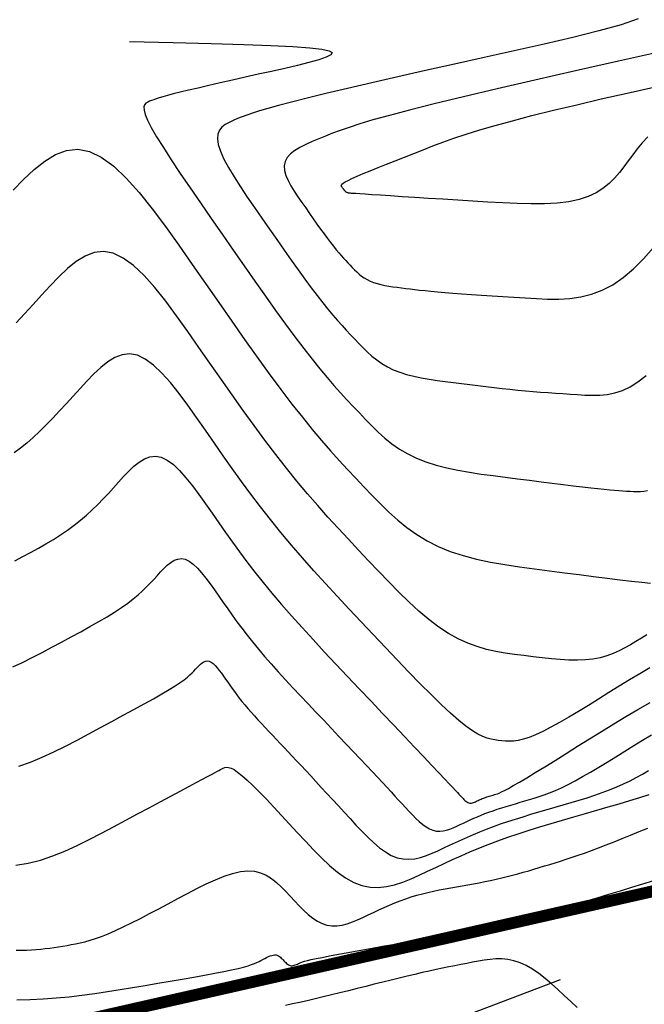
# Model space of a CAD drawing. Units: metres. Extents: x 184529 to 185859, y 8942814 to 8943395.
# Drawn here: x 185177 to 185179, y 8943203 to 8943205 of the extents above; entities that cross this region are included whole.
import ezdxf

# ---------------------------------------------------------------- set-up
doc = ezdxf.new("R2010")
doc.units = ezdxf.units.M
doc.linetypes.add('DASHED', pattern=[0.75, 0.5, -0.25])
for name, color, linetype in [('CNIVEL_M', 18, 'Continuous'), ('CNIVEL_S', 42, 'Continuous'), ('EJE_LINEA', 154, 'Continuous'), ('RAS', 7, 'Continuous'), ('TROCHA', 8, 'Continuous')]:
    doc.layers.add(name, color=color, linetype=linetype)

msp = doc.modelspace()

# ---------------------------------------------------------------- linework, layer by layer
at = {"layer": 'CNIVEL_M'}
for points in [[(185177.2233, 8943204.7928), (185177.2451, 8943204.8156), (185177.2672, 8943204.8365), (185177.2895, 8943204.8542), (185177.3122, 8943204.868), (185177.3354, 8943204.8767), (185177.3593, 8943204.8793), (185177.3838, 8943204.8749), (185177.4091, 8943204.8628), (185177.4352, 8943204.8435), (185177.4618, 8943204.8183), (185177.489, 8943204.7879), (185177.5166, 8943204.7536), (185177.5444, 8943204.7162), (185177.5725, 8943204.6767), (185177.6007, 8943204.6363), (185177.6288, 8943204.5958), (185177.6568, 8943204.5556), (185177.6845, 8943204.5161), (185177.7116, 8943204.4777), (185177.738, 8943204.4407), (185177.7636, 8943204.4054), (185177.7882, 8943204.3722), (185177.8115, 8943204.3415), (185177.8335, 8943204.3135), (185177.8543, 8943204.288), (185177.8741, 8943204.2645), (185177.893, 8943204.2429), (185177.9112, 8943204.2226), (185177.9289, 8943204.2034), (185177.9463, 8943204.1848), (185177.9635, 8943204.1667), (185177.9807, 8943204.1486), (185177.9981, 8943204.1307), (185178.016, 8943204.1133), (185178.0346, 8943204.0966), (185178.054, 8943204.0807), (185178.0747, 8943204.0659), (185178.0967, 8943204.0525), (185178.1202, 8943204.0405), (185178.1456, 8943204.0303), (185178.1725, 8943204.0216), (185178.2008, 8943204.0142), (185178.2303, 8943204.0079), (185178.2606, 8943204.0025), (185178.2916, 8943203.9978), (185178.3231, 8943203.9935), (185178.3549, 8943203.9894), (185178.3865, 8943203.9853), (185178.4178, 8943203.9814), (185178.448, 8943203.9776), (185178.4768, 8943203.974), (185178.5037, 8943203.9707), (185178.5282, 8943203.9677), (185178.5498, 8943203.9652), (185178.568, 8943203.9632)], [(185177.2351, 8943203.5772), (185177.2595, 8943203.5857), (185177.2839, 8943203.5958), (185177.3085, 8943203.6071), (185177.3332, 8943203.6194), (185177.3579, 8943203.6323), (185177.3826, 8943203.6454), (185177.4073, 8943203.6586), (185177.4316, 8943203.6717), (185177.4553, 8943203.6845), (185177.478, 8943203.6968), (185177.4994, 8943203.7085), (185177.519, 8943203.7195), (185177.5367, 8943203.7296), (185177.5521, 8943203.7387), (185177.5649, 8943203.7467), (185177.5754, 8943203.7536), (185177.5839, 8943203.7596), (185177.5907, 8943203.7649), (185177.5962, 8943203.7697), (185177.6007, 8943203.7739), (185177.6045, 8943203.7779), (185177.608, 8943203.7818), (185177.6115, 8943203.7856), (185177.6149, 8943203.7892), (185177.6184, 8943203.7925), (185177.622, 8943203.7953), (185177.6256, 8943203.7975), (185177.6293, 8943203.7989), (185177.6331, 8943203.7993), (185177.637, 8943203.7986), (185177.641, 8943203.7967), (185177.6451, 8943203.7936), (185177.6493, 8943203.7896), (185177.6537, 8943203.7848), (185177.658, 8943203.7793), (185177.6625, 8943203.7734), (185177.6669, 8943203.7671), (185177.6714, 8943203.7607), (185177.6759, 8943203.7543), (185177.6804, 8943203.7478), (185177.6851, 8943203.7412), (185177.6899, 8943203.7346), (185177.6949, 8943203.7279), (185177.7002, 8943203.7209), (185177.7058, 8943203.7139), (185177.7118, 8943203.7066), (185177.7183, 8943203.699), (185177.7251, 8943203.6913), (185177.7322, 8943203.6833), (185177.7396, 8943203.6752), (185177.7472, 8943203.667), (185177.755, 8943203.6587), (185177.7629, 8943203.6503), (185177.7709, 8943203.6419), (185177.7788, 8943203.6335), (185177.7869, 8943203.625), (185177.7951, 8943203.6164), (185177.8035, 8943203.6075), (185177.8121, 8943203.5983), (185177.8212, 8943203.5886), (185177.8306, 8943203.5785), (185177.8405, 8943203.5679), (185177.851, 8943203.5566), (185177.862, 8943203.5448), (185177.8734, 8943203.5324), (185177.8851, 8943203.5197), (185177.8971, 8943203.5067), (185177.9094, 8943203.4934), (185177.9217, 8943203.4799), (185177.9342, 8943203.4664), (185177.9466, 8943203.4529), (185177.9591, 8943203.4397), (185177.9715, 8943203.4271), (185177.984, 8943203.4155), (185177.9964, 8943203.405), (185178.0088, 8943203.396), (185178.0212, 8943203.3889), (185178.0336, 8943203.3839), (185178.0459, 8943203.3812), (185178.0582, 8943203.3806), (185178.0706, 8943203.3818), (185178.0829, 8943203.3845), (185178.0952, 8943203.3884), (185178.1074, 8943203.3933), (185178.1197, 8943203.3987), (185178.132, 8943203.4045), (185178.1443, 8943203.4103), (185178.1566, 8943203.4161), (185178.1692, 8943203.4218), (185178.1819, 8943203.4276), (185178.1949, 8943203.4332), (185178.2083, 8943203.4388), (185178.2222, 8943203.4443), (185178.2366, 8943203.4498), (185178.2516, 8943203.4551), (185178.2671, 8943203.4603), (185178.283, 8943203.4654), (185178.2993, 8943203.4705), (185178.3159, 8943203.4755), (185178.3328, 8943203.4805), (185178.3498, 8943203.4854), (185178.3668, 8943203.4904), (185178.3839, 8943203.4953), (185178.4009, 8943203.5003), (185178.4177, 8943203.5054), (185178.4343, 8943203.5105), (185178.4506, 8943203.5159), (185178.4665, 8943203.5214), (185178.482, 8943203.5273), (185178.4969, 8943203.5333), (185178.5112, 8943203.5397), (185178.525, 8943203.5464), (185178.5383, 8943203.5534), (185178.5512, 8943203.5605), (185178.5638, 8943203.5678)]]:
    msp.add_lwpolyline(points, dxfattribs=at)
at = {"layer": 'CNIVEL_S'}
for points in [[(185178.5419, 8943205.1546), (185178.5061, 8943205.1422), (185178.4593, 8943205.1291), (185178.4042, 8943205.1154), (185178.3437, 8943205.1014), (185178.2805, 8943205.0872), (185178.217, 8943205.0729), (185178.1543, 8943205.0589), (185178.0933, 8943205.0452), (185178.0348, 8943205.0319), (185177.9798, 8943205.0194), (185177.929, 8943205.0076), (185177.8833, 8943204.9969), (185177.8435, 8943204.9873), (185177.8103, 8943204.979), (185177.783, 8943204.9718), (185177.7608, 8943204.9656), (185177.7429, 8943204.9603), (185177.7284, 8943204.9556), (185177.7164, 8943204.9514), (185177.7061, 8943204.9475), (185177.6967, 8943204.9439), (185177.6875, 8943204.9401), (185177.6787, 8943204.9361), (185177.6706, 8943204.9315), (185177.6637, 8943204.926), (185177.6584, 8943204.9193), (185177.6551, 8943204.9112), (185177.654, 8943204.9012), (185177.6558, 8943204.8892), (185177.6605, 8943204.875), (185177.6679, 8943204.8586), (185177.6777, 8943204.8405), (185177.6894, 8943204.8209), (185177.7028, 8943204.8001), (185177.7172, 8943204.7784), (185177.7325, 8943204.7561), (185177.7481, 8943204.7335), (185177.7638, 8943204.7109), (185177.7794, 8943204.6885), (185177.7948, 8943204.6666), (185177.8098, 8943204.6452), (185177.8244, 8943204.6247), (185177.8385, 8943204.6053), (185177.8519, 8943204.5871), (185177.8646, 8943204.5704), (185177.8764, 8943204.5552), (185177.8874, 8943204.5416), (185177.8978, 8943204.5291), (185177.9077, 8943204.5178), (185177.9171, 8943204.5072), (185177.9262, 8943204.4973), (185177.9351, 8943204.4878), (185177.9439, 8943204.4785), (185177.9527, 8943204.4693), (185177.9616, 8943204.4602), (185177.9708, 8943204.4513), (185177.9804, 8943204.4427), (185177.9905, 8943204.4346), (185178.0013, 8943204.427), (185178.0128, 8943204.4201), (185178.0253, 8943204.414), (185178.0389, 8943204.4087), (185178.0533, 8943204.4041), (185178.0686, 8943204.4003), (185178.0845, 8943204.3969), (185178.101, 8943204.3941), (185178.1178, 8943204.3915), (185178.1349, 8943204.3892), (185178.1522, 8943204.387), (185178.1695, 8943204.3848), (185178.1867, 8943204.3826), (185178.2039, 8943204.3804), (185178.221, 8943204.3783), (185178.238, 8943204.3763), (185178.2549, 8943204.3744), (185178.2715, 8943204.3726), (185178.288, 8943204.3709), (185178.3043, 8943204.3694), (185178.3204, 8943204.368), (185178.3363, 8943204.3668), (185178.3521, 8943204.3656), (185178.3677, 8943204.3645), (185178.3833, 8943204.3634), (185178.3988, 8943204.3624), (185178.4143, 8943204.3614), (185178.4298, 8943204.3605), (185178.4454, 8943204.36), (185178.461, 8943204.3603), (185178.4768, 8943204.3618), (185178.4927, 8943204.3649), (185178.5088, 8943204.3701), (185178.5251, 8943204.3777), (185178.5418, 8943204.3881), (185178.5588, 8943204.4017)], [(185177.4684, 8943205.1068), (185177.5607, 8943205.1046), (185177.641, 8943205.1025), (185177.7097, 8943205.1004), (185177.7671, 8943205.0984), (185177.8135, 8943205.0961), (185177.8493, 8943205.0936), (185177.8747, 8943205.0907), (185177.8902, 8943205.0872), (185177.8961, 8943205.0832), (185177.8936, 8943205.0786), (185177.8838, 8943205.0735), (185177.868, 8943205.068), (185177.8473, 8943205.0622), (185177.823, 8943205.0562), (185177.7963, 8943205.05), (185177.7684, 8943205.0437), (185177.7404, 8943205.0375), (185177.7127, 8943205.0313), (185177.6858, 8943205.0252), (185177.6601, 8943205.0194), (185177.6358, 8943205.0138), (185177.6134, 8943205.0086), (185177.5932, 8943205.0039), (185177.5757, 8943204.9997), (185177.561, 8943204.996), (185177.549, 8943204.9928), (185177.5392, 8943204.9901), (185177.5313, 8943204.9878), (185177.5249, 8943204.9857), (185177.5196, 8943204.9838), (185177.515, 8943204.9821), (185177.5109, 8943204.9805), (185177.5069, 8943204.9788), (185177.5033, 8943204.9766), (185177.5005, 8943204.9734), (185177.4991, 8943204.9687), (185177.4993, 8943204.962), (185177.5017, 8943204.9529), (185177.5066, 8943204.9407), (185177.5146, 8943204.9251), (185177.5258, 8943204.9056), (185177.54, 8943204.8827), (185177.5567, 8943204.8568), (185177.5756, 8943204.8284), (185177.5963, 8943204.798), (185177.6182, 8943204.7661), (185177.6409, 8943204.7332), (185177.6641, 8943204.6998), (185177.6873, 8943204.6664), (185177.7103, 8943204.6333), (185177.7331, 8943204.6008), (185177.7553, 8943204.5692), (185177.7769, 8943204.5389), (185177.7977, 8943204.5101), (185177.8176, 8943204.4832), (185177.8363, 8943204.4584), (185177.8538, 8943204.436), (185177.8702, 8943204.4158), (185177.8856, 8943204.3974), (185177.9001, 8943204.3806), (185177.9141, 8943204.365), (185177.9276, 8943204.3504), (185177.9407, 8943204.3363), (185177.9537, 8943204.3226), (185177.9667, 8943204.309), (185177.9799, 8943204.2955), (185177.9935, 8943204.2823), (185178.0076, 8943204.2696), (185178.0226, 8943204.2576), (185178.0385, 8943204.2464), (185178.0557, 8943204.2362), (185178.0742, 8943204.2271), (185178.0942, 8943204.2192), (185178.1156, 8943204.2125), (185178.1382, 8943204.2068), (185178.1617, 8943204.2019), (185178.1861, 8943204.1976), (185178.211, 8943204.1938), (185178.2363, 8943204.1904), (185178.2618, 8943204.1871), (185178.2873, 8943204.1839), (185178.3126, 8943204.1806), (185178.3372, 8943204.1775), (185178.361, 8943204.1745), (185178.3837, 8943204.1717), (185178.4049, 8943204.1691), (185178.4245, 8943204.1668), (185178.442, 8943204.1648), (185178.4574, 8943204.1631), (185178.4707, 8943204.1617), (185178.4824, 8943204.1605), (185178.4926, 8943204.1596), (185178.5017, 8943204.1589), (185178.5099, 8943204.1583), (185178.5176, 8943204.1578), (185178.525, 8943204.1573), (185178.5323, 8943204.1569), (185178.5396, 8943204.1566), (185178.547, 8943204.1567), (185178.5545, 8943204.1575), (185178.562, 8943204.1589)], [(185178.5958, 8943205.0865), (185178.5007, 8943205.0651), (185178.4096, 8943205.0445), (185178.3238, 8943205.0249), (185178.2446, 8943205.0066), (185178.1734, 8943204.9899), (185178.1114, 8943204.9749), (185178.0596, 8943204.9619), (185178.0171, 8943204.9508), (185177.9825, 8943204.9412), (185177.9546, 8943204.9328), (185177.9319, 8943204.9255), (185177.9133, 8943204.919), (185177.8972, 8943204.913), (185177.8825, 8943204.9072), (185177.8681, 8943204.9015), (185177.8541, 8943204.8956), (185177.8407, 8943204.8896), (185177.8284, 8943204.8833), (185177.8175, 8943204.8766), (185177.8084, 8943204.8695), (185177.8015, 8943204.8618), (185177.797, 8943204.8534), (185177.7952, 8943204.8443), (185177.7959, 8943204.8345), (185177.7987, 8943204.8241), (185177.8032, 8943204.8133), (185177.8092, 8943204.8021), (185177.8163, 8943204.7907), (185177.8241, 8943204.779), (185177.8322, 8943204.7672), (185177.8404, 8943204.7555), (185177.8485, 8943204.7438), (185177.8565, 8943204.7324), (185177.8643, 8943204.7213), (185177.8719, 8943204.7106), (185177.8792, 8943204.7005), (185177.8862, 8943204.691), (185177.8928, 8943204.6823), (185177.899, 8943204.6744), (185177.9047, 8943204.6673), (185177.9101, 8943204.6608), (185177.9153, 8943204.6549), (185177.9202, 8943204.6494), (185177.9249, 8943204.6443), (185177.9295, 8943204.6393), (185177.9341, 8943204.6345), (185177.9387, 8943204.6297), (185177.9433, 8943204.6249), (185177.9481, 8943204.6203), (185177.9531, 8943204.6158), (185177.9584, 8943204.6116), (185177.964, 8943204.6077), (185177.97, 8943204.6041), (185177.9765, 8943204.6009), (185177.9836, 8943204.5981), (185177.9911, 8943204.5957), (185177.999, 8943204.5937), (185178.0073, 8943204.592), (185178.0159, 8943204.5905), (185178.0247, 8943204.5892), (185178.0336, 8943204.588), (185178.0426, 8943204.5868), (185178.0516, 8943204.5857), (185178.0609, 8943204.5845), (185178.0706, 8943204.5833), (185178.081, 8943204.5822), (185178.0923, 8943204.5809), (185178.1048, 8943204.5797), (185178.1186, 8943204.5784), (185178.1341, 8943204.5771), (185178.1513, 8943204.5758), (185178.1701, 8943204.5744), (185178.1902, 8943204.573), (185178.2116, 8943204.5715), (185178.2338, 8943204.57), (185178.2567, 8943204.5686), (185178.2801, 8943204.567), (185178.3037, 8943204.5655), (185178.3274, 8943204.5641), (185178.351, 8943204.5631), (185178.3745, 8943204.5631), (185178.3978, 8943204.5645), (185178.421, 8943204.5677), (185178.4439, 8943204.5732), (185178.4665, 8943204.5816), (185178.4888, 8943204.5932), (185178.5107, 8943204.6084), (185178.5323, 8943204.6268), (185178.5536, 8943204.6481), (185178.5746, 8943204.6716)], [(185178.5626, 8943204.9056), (185178.5509, 8943204.893), (185178.5404, 8943204.8804), (185178.5307, 8943204.8677), (185178.5214, 8943204.855), (185178.5121, 8943204.8424), (185178.5025, 8943204.8299), (185178.4921, 8943204.818), (185178.4807, 8943204.8067), (185178.4679, 8943204.7963), (185178.4534, 8943204.7871), (185178.4367, 8943204.7793), (185178.4175, 8943204.7731), (185178.3956, 8943204.7686), (185178.3713, 8943204.7658), (185178.3448, 8943204.7643), (185178.3166, 8943204.764), (185178.287, 8943204.7646), (185178.2563, 8943204.7659), (185178.2249, 8943204.7677), (185178.1931, 8943204.7697), (185178.1614, 8943204.7717), (185178.1301, 8943204.7737), (185178.0999, 8943204.7756), (185178.0711, 8943204.7775), (185178.0442, 8943204.7792), (185178.0197, 8943204.7808), (185177.9982, 8943204.7822), (185177.9801, 8943204.7833), (185177.9657, 8943204.7843), (185177.9547, 8943204.785), (185177.9466, 8943204.7856), (185177.941, 8943204.786), (185177.9372, 8943204.7862), (185177.935, 8943204.7864), (185177.9337, 8943204.7866), (185177.9329, 8943204.7866), (185177.9322, 8943204.7867), (185177.9315, 8943204.7868), (185177.9308, 8943204.7869), (185177.9301, 8943204.7871), (185177.9295, 8943204.7872), (185177.9288, 8943204.7874), (185177.9282, 8943204.7875), (185177.9277, 8943204.7878), (185177.9272, 8943204.788), (185177.9267, 8943204.7883), (185177.9262, 8943204.7886), (185177.9258, 8943204.7889), (185177.9254, 8943204.7893), (185177.9251, 8943204.7897), (185177.9247, 8943204.79), (185177.9243, 8943204.7904), (185177.924, 8943204.7908), (185177.9236, 8943204.7912), (185177.9232, 8943204.7916), (185177.9228, 8943204.792), (185177.9224, 8943204.7925), (185177.922, 8943204.793), (185177.9215, 8943204.7936), (185177.9211, 8943204.7942), (185177.9205, 8943204.7949), (185177.92, 8943204.7957), (185177.9194, 8943204.7965), (185177.9188, 8943204.7973), (185177.9182, 8943204.7982), (185177.9175, 8943204.7991), (185177.9169, 8943204.8), (185177.9162, 8943204.8009), (185177.9157, 8943204.8019), (185177.9154, 8943204.803), (185177.9157, 8943204.8042), (185177.917, 8943204.8058), (185177.9196, 8943204.8078), (185177.9238, 8943204.8104), (185177.9299, 8943204.8136), (185177.9381, 8943204.8175), (185177.9489, 8943204.8223), (185177.9618, 8943204.8278), (185177.9767, 8943204.8339), (185177.9931, 8943204.8406), (185178.0108, 8943204.8477), (185178.0295, 8943204.8552), (185178.0488, 8943204.8628), (185178.0684, 8943204.8705), (185178.0881, 8943204.8783), (185178.1085, 8943204.8862), (185178.1301, 8943204.8942), (185178.1534, 8943204.9025), (185178.1792, 8943204.9111), (185178.208, 8943204.9201), (185178.2403, 8943204.9296), (185178.2769, 8943204.9396), (185178.3181, 8943204.9503), (185178.3635, 8943204.9616), (185178.4124, 8943204.9734), (185178.4644, 8943204.9855), (185178.5188, 8943204.998), (185178.575, 8943205.0107)], [(185178.5603, 8943203.8544), (185178.5489, 8943203.8473), (185178.5375, 8943203.8402), (185178.5259, 8943203.8332), (185178.5141, 8943203.8266), (185178.5019, 8943203.8204), (185178.4892, 8943203.8149), (185178.4759, 8943203.81), (185178.4618, 8943203.8061), (185178.4468, 8943203.8032), (185178.4308, 8943203.8015), (185178.4139, 8943203.8008), (185178.3962, 8943203.801), (185178.3779, 8943203.802), (185178.3591, 8943203.8036), (185178.3399, 8943203.8056), (185178.3205, 8943203.8079), (185178.3009, 8943203.8104), (185178.2813, 8943203.8129), (185178.2617, 8943203.8158), (185178.242, 8943203.8193), (185178.2222, 8943203.8237), (185178.2024, 8943203.8294), (185178.1824, 8943203.8367), (185178.1622, 8943203.8458), (185178.1418, 8943203.8571), (185178.1212, 8943203.8708), (185178.1004, 8943203.8867), (185178.0795, 8943203.9045), (185178.0584, 8943203.9239), (185178.0372, 8943203.9445), (185178.016, 8943203.9661), (185177.9946, 8943203.9882), (185177.9733, 8943204.0107), (185177.9519, 8943204.0333), (185177.9305, 8943204.0561), (185177.9091, 8943204.0792), (185177.8875, 8943204.1028), (185177.8658, 8943204.1271), (185177.844, 8943204.1523), (185177.8219, 8943204.1786), (185177.7996, 8943204.206), (185177.7771, 8943204.2349), (185177.7543, 8943204.2649), (185177.7314, 8943204.296), (185177.7083, 8943204.328), (185177.685, 8943204.3607), (185177.6617, 8943204.3939), (185177.6383, 8943204.4275), (185177.6148, 8943204.4612), (185177.5914, 8943204.4948), (185177.568, 8943204.5276), (185177.5449, 8943204.5587), (185177.5219, 8943204.5873), (185177.4993, 8943204.6125), (185177.4772, 8943204.6336), (185177.4555, 8943204.6495), (185177.4344, 8943204.6597), (185177.414, 8943204.6633), (185177.3942, 8943204.6611), (185177.3749, 8943204.6539), (185177.356, 8943204.6425), (185177.3374, 8943204.6277), (185177.3191, 8943204.6103), (185177.301, 8943204.5913), (185177.2829, 8943204.5715), (185177.2649, 8943204.5516), (185177.247, 8943204.5319), (185177.2295, 8943204.5127)], [(185178.5671, 8943203.7844), (185178.5455, 8943203.7721), (185178.5239, 8943203.7592), (185178.5022, 8943203.7458), (185178.4804, 8943203.7323), (185178.4587, 8943203.7188), (185178.4372, 8943203.7055), (185178.4162, 8943203.6927), (185178.3958, 8943203.6805), (185178.3763, 8943203.6692), (185178.358, 8943203.6591), (185178.3409, 8943203.6503), (185178.3255, 8943203.6432), (185178.3118, 8943203.6377), (185178.2996, 8943203.6339), (185178.2888, 8943203.6314), (185178.2791, 8943203.63), (185178.2703, 8943203.6296), (185178.2621, 8943203.6298), (185178.2544, 8943203.6305), (185178.247, 8943203.6314), (185178.2395, 8943203.6324), (185178.2317, 8943203.6338), (185178.2234, 8943203.6361), (185178.2142, 8943203.6395), (185178.2039, 8943203.6446), (185178.1922, 8943203.6517), (185178.1788, 8943203.6613), (185178.1634, 8943203.6737), (185178.1458, 8943203.6892), (185178.1262, 8943203.7076), (185178.105, 8943203.7284), (185178.0823, 8943203.7512), (185178.0585, 8943203.7757), (185178.0338, 8943203.8014), (185178.0086, 8943203.8279), (185177.9831, 8943203.8548), (185177.9575, 8943203.8818), (185177.9321, 8943203.9087), (185177.9069, 8943203.9357), (185177.882, 8943203.9627), (185177.8575, 8943203.9897), (185177.8336, 8943204.0166), (185177.8103, 8943204.0436), (185177.7877, 8943204.0705), (185177.766, 8943204.0975), (185177.745, 8943204.1244), (185177.7247, 8943204.1514), (185177.7049, 8943204.1783), (185177.6856, 8943204.2053), (185177.6665, 8943204.2322), (185177.6477, 8943204.2591), (185177.629, 8943204.2861), (185177.6103, 8943204.3129), (185177.5916, 8943204.3391), (185177.5732, 8943204.3639), (185177.5549, 8943204.3867), (185177.5368, 8943204.4068), (185177.5192, 8943204.4236), (185177.5019, 8943204.4363), (185177.4851, 8943204.4444), (185177.4688, 8943204.4473), (185177.453, 8943204.4456), (185177.4376, 8943204.4398), (185177.4225, 8943204.4307), (185177.4077, 8943204.4189), (185177.3931, 8943204.4051), (185177.3786, 8943204.3899), (185177.3642, 8943204.3741), (185177.3498, 8943204.3582), (185177.3354, 8943204.3424), (185177.3211, 8943204.3269), (185177.3069, 8943204.3119), (185177.2928, 8943204.2974), (185177.2789, 8943204.2837), (185177.2651, 8943204.2708), (185177.2516, 8943204.2589), (185177.2382, 8943204.2482), (185177.2251, 8943204.2384)], [(185177.2268, 8943204.0105), (185177.2434, 8943204.0194), (185177.2599, 8943204.0283), (185177.2762, 8943204.0373), (185177.2922, 8943204.0465), (185177.3079, 8943204.0559), (185177.3231, 8943204.0654), (185177.3377, 8943204.0753), (185177.3517, 8943204.0855), (185177.3651, 8943204.0961), (185177.3777, 8943204.107), (185177.3899, 8943204.1182), (185177.4015, 8943204.1296), (185177.4128, 8943204.1412), (185177.4239, 8943204.1529), (185177.4347, 8943204.1648), (185177.4455, 8943204.1766), (185177.4562, 8943204.1885), (185177.467, 8943204.1998), (185177.4779, 8943204.2101), (185177.489, 8943204.2189), (185177.5002, 8943204.2257), (185177.5117, 8943204.23), (185177.5235, 8943204.2313), (185177.5357, 8943204.2291), (185177.5482, 8943204.2231), (185177.5611, 8943204.2136), (185177.5743, 8943204.2011), (185177.5878, 8943204.186), (185177.6014, 8943204.169), (185177.6152, 8943204.1505), (185177.6292, 8943204.131), (185177.6431, 8943204.111), (185177.6571, 8943204.0908), (185177.6713, 8943204.0706), (185177.6858, 8943204.0502), (185177.7008, 8943204.0295), (185177.7165, 8943204.0084), (185177.733, 8943203.9869), (185177.7506, 8943203.9648), (185177.7693, 8943203.942), (185177.7893, 8943203.9185), (185177.8106, 8943203.8943), (185177.8328, 8943203.8695), (185177.856, 8943203.8443), (185177.8797, 8943203.8186), (185177.904, 8943203.7927), (185177.9287, 8943203.7666), (185177.9535, 8943203.7404), (185177.9783, 8943203.7143), (185178.0027, 8943203.6885), (185178.0264, 8943203.6635), (185178.049, 8943203.6396), (185178.0702, 8943203.6172), (185178.0897, 8943203.5966), (185178.107, 8943203.5784), (185178.1218, 8943203.5627), (185178.1338, 8943203.5499), (185178.1434, 8943203.5398), (185178.1508, 8943203.5319), (185178.1565, 8943203.5259), (185178.1607, 8943203.5214), (185178.1639, 8943203.518), (185178.1663, 8943203.5153), (185178.1684, 8943203.5131), (185178.1704, 8943203.5109), (185178.1725, 8943203.5087), (185178.1745, 8943203.5067), (185178.1765, 8943203.5048), (185178.1786, 8943203.503), (185178.1806, 8943203.5016), (185178.1826, 8943203.5004), (185178.1846, 8943203.4996), (185178.1866, 8943203.4992), (185178.1886, 8943203.4991), (185178.1906, 8943203.4993), (185178.1927, 8943203.4997), (185178.1947, 8943203.5003), (185178.1967, 8943203.5011), (185178.1987, 8943203.502), (185178.2007, 8943203.503), (185178.2027, 8943203.5039), (185178.2047, 8943203.5049), (185178.2067, 8943203.5058), (185178.2088, 8943203.5067), (185178.2109, 8943203.5076), (185178.2131, 8943203.5086), (185178.2154, 8943203.5095), (185178.2177, 8943203.5103), (185178.2202, 8943203.5112), (185178.2227, 8943203.5121), (185178.2253, 8943203.5129), (185178.2279, 8943203.5137), (185178.2306, 8943203.5145), (185178.2334, 8943203.5153), (185178.2362, 8943203.5162), (185178.2389, 8943203.517), (185178.2418, 8943203.5178), (185178.245, 8943203.5189), (185178.2489, 8943203.5204), (185178.2539, 8943203.5227), (185178.2602, 8943203.5259), (185178.2684, 8943203.5303), (185178.2787, 8943203.5361), (185178.2915, 8943203.5435), (185178.307, 8943203.5527), (185178.3249, 8943203.5636), (185178.345, 8943203.5759), (185178.3669, 8943203.5894), (185178.3902, 8943203.6038), (185178.4145, 8943203.619), (185178.4396, 8943203.6346), (185178.465, 8943203.6504), (185178.4905, 8943203.6663), (185178.516, 8943203.6819), (185178.5417, 8943203.697), (185178.5674, 8943203.7114)], [(185177.2223, 8943203.7865), (185177.2428, 8943203.796), (185177.2634, 8943203.8062), (185177.284, 8943203.817), (185177.3047, 8943203.828), (185177.3253, 8943203.839), (185177.3457, 8943203.85), (185177.3657, 8943203.8609), (185177.3851, 8943203.8716), (185177.4036, 8943203.8822), (185177.4211, 8943203.8925), (185177.4372, 8943203.9025), (185177.4519, 8943203.9121), (185177.465, 8943203.9214), (185177.4766, 8943203.9303), (185177.4869, 8943203.9389), (185177.4961, 8943203.9473), (185177.5045, 8943203.9554), (185177.5123, 8943203.9634), (185177.5196, 8943203.9713), (185177.5268, 8943203.9792), (185177.5339, 8943203.987), (185177.541, 8943203.9945), (185177.5482, 8943204.0013), (185177.5555, 8943204.0071), (185177.5629, 8943204.0116), (185177.5705, 8943204.0144), (185177.5783, 8943204.0153), (185177.5863, 8943204.0139), (185177.5946, 8943204.0099), (185177.6031, 8943204.0036), (185177.6118, 8943203.9953), (185177.6207, 8943203.9854), (185177.6297, 8943203.9742), (185177.6389, 8943203.9619), (185177.648, 8943203.9491), (185177.6572, 8943203.9358), (185177.6665, 8943203.9225), (185177.6758, 8943203.9092), (185177.6854, 8943203.8957), (185177.6953, 8943203.8821), (185177.7057, 8943203.8682), (185177.7166, 8943203.8539), (185177.7282, 8943203.8393), (185177.7406, 8943203.8243), (185177.7538, 8943203.8087), (185177.7678, 8943203.7928), (185177.7825, 8943203.7764), (185177.7978, 8943203.7597), (185177.8135, 8943203.7428), (185177.8295, 8943203.7257), (185177.8458, 8943203.7085), (185177.8622, 8943203.6912), (185177.8786, 8943203.6739), (185177.8948, 8943203.6568), (185177.9107, 8943203.6399), (185177.9262, 8943203.6235), (185177.9412, 8943203.6077), (185177.9554, 8943203.5926), (185177.9688, 8943203.5785), (185177.9812, 8943203.5653), (185177.9924, 8943203.5533), (185178.0027, 8943203.5423), (185178.0121, 8943203.5322), (185178.0208, 8943203.5228), (185178.0289, 8943203.514), (185178.0366, 8943203.5057), (185178.044, 8943203.4976), (185178.0513, 8943203.4897), (185178.0585, 8943203.4819), (185178.0658, 8943203.4742), (185178.073, 8943203.4669), (185178.0802, 8943203.4601), (185178.0875, 8943203.454), (185178.0947, 8943203.4488), (185178.1019, 8943203.4447), (185178.1091, 8943203.4417), (185178.1163, 8943203.4402), (185178.1234, 8943203.4398), (185178.1306, 8943203.4405), (185178.1378, 8943203.4421), (185178.1449, 8943203.4444), (185178.152, 8943203.4472), (185178.1592, 8943203.4504), (185178.1663, 8943203.4537), (185178.1735, 8943203.4571), (185178.1807, 8943203.4605), (185178.1879, 8943203.4638), (185178.1953, 8943203.4671), (185178.2029, 8943203.4704), (185178.2107, 8943203.4737), (185178.2188, 8943203.4769), (185178.2272, 8943203.48), (185178.2359, 8943203.4831), (185178.2449, 8943203.4862), (185178.2541, 8943203.4892), (185178.2636, 8943203.4921), (185178.2733, 8943203.495), (185178.2831, 8943203.4979), (185178.293, 8943203.5008), (185178.3029, 8943203.5037), (185178.3128, 8943203.5066), (185178.3229, 8943203.5096), (185178.3333, 8943203.5129), (185178.3441, 8943203.5166), (185178.3554, 8943203.5209), (185178.3675, 8943203.5259), (185178.3803, 8943203.5317), (185178.3942, 8943203.5384), (185178.4091, 8943203.5462), (185178.4249, 8943203.555), (185178.4416, 8943203.5647), (185178.459, 8943203.575), (185178.477, 8943203.5858), (185178.4953, 8943203.5971), (185178.514, 8943203.6087), (185178.5328, 8943203.6204), (185178.5516, 8943203.6321), (185178.5705, 8943203.6436)], [(185177.2284, 8943203.368), (185177.2545, 8943203.3723), (185177.2805, 8943203.379), (185177.3065, 8943203.3877), (185177.3323, 8943203.398), (185177.358, 8943203.4096), (185177.3837, 8943203.4223), (185177.4093, 8943203.4356), (185177.4349, 8943203.4492), (185177.4605, 8943203.4629), (185177.4856, 8943203.4763), (185177.5101, 8943203.4894), (185177.5336, 8943203.502), (185177.5556, 8943203.5137), (185177.5758, 8943203.5246), (185177.5939, 8943203.5343), (185177.6096, 8943203.5426), (185177.6225, 8943203.5495), (185177.633, 8943203.5551), (185177.6413, 8943203.5596), (185177.6479, 8943203.5631), (185177.653, 8943203.5659), (185177.6571, 8943203.568), (185177.6605, 8943203.5699), (185177.6635, 8943203.5715), (185177.6665, 8943203.573), (185177.6698, 8943203.5742), (185177.6734, 8943203.5748), (185177.6777, 8943203.5745), (185177.6829, 8943203.5729), (185177.6892, 8943203.5698), (185177.6968, 8943203.5647), (185177.7059, 8943203.5575), (185177.7167, 8943203.5479), (185177.729, 8943203.5361), (185177.7427, 8943203.5224), (185177.7574, 8943203.5072), (185177.773, 8943203.4907), (185177.7892, 8943203.4732), (185177.8059, 8943203.4552), (185177.8228, 8943203.4368), (185177.8398, 8943203.4185), (185177.8567, 8943203.4005), (185177.8737, 8943203.3834), (185177.8907, 8943203.3676), (185177.9077, 8943203.3534), (185177.9247, 8943203.3413), (185177.9418, 8943203.3317), (185177.959, 8943203.325), (185177.9762, 8943203.3215), (185177.9935, 8943203.3209), (185178.0108, 8943203.3228), (185178.0281, 8943203.3268), (185178.0455, 8943203.3324), (185178.0628, 8943203.3394), (185178.0802, 8943203.3471), (185178.0977, 8943203.3553), (185178.1151, 8943203.3635), (185178.1326, 8943203.3717), (185178.1504, 8943203.3799), (185178.1684, 8943203.388), (185178.1869, 8943203.396), (185178.206, 8943203.4039), (185178.2256, 8943203.4118), (185178.246, 8943203.4195), (185178.2673, 8943203.427), (185178.2892, 8943203.4344), (185178.3119, 8943203.4417), (185178.335, 8943203.4489), (185178.3586, 8943203.456), (185178.3825, 8943203.4631), (185178.4066, 8943203.4701), (185178.4308, 8943203.4771), (185178.455, 8943203.4841), (185178.4788, 8943203.491), (185178.5021, 8943203.4978), (185178.5246, 8943203.5045), (185178.5458, 8943203.5109), (185178.5656, 8943203.517)], [(185177.2296, 8943203.1887), (185177.2404, 8943203.1887), (185177.2511, 8943203.1889), (185177.2614, 8943203.1893), (185177.2715, 8943203.19), (185177.2813, 8943203.1908), (185177.2909, 8943203.1919), (185177.3003, 8943203.1931), (185177.3095, 8943203.1944), (185177.3187, 8943203.1958), (185177.3277, 8943203.1973), (185177.3367, 8943203.1988), (185177.3457, 8943203.2004), (185177.3549, 8943203.2021), (185177.3645, 8943203.2041), (185177.3746, 8943203.2065), (185177.3854, 8943203.2095), (185177.397, 8943203.2132), (185177.4098, 8943203.2178), (185177.4237, 8943203.2234), (185177.439, 8943203.2302), (185177.4555, 8943203.2379), (185177.4731, 8943203.2465), (185177.4916, 8943203.2559), (185177.5107, 8943203.2658), (185177.5304, 8943203.2762), (185177.5505, 8943203.2868), (185177.5707, 8943203.2976), (185177.5909, 8943203.3084), (185177.6109, 8943203.3188), (185177.6306, 8943203.3286), (185177.6498, 8943203.3374), (185177.6683, 8943203.3449), (185177.686, 8943203.3507), (185177.7027, 8943203.3546), (185177.7181, 8943203.3562), (185177.7323, 8943203.3552), (185177.7453, 8943203.352), (185177.7573, 8943203.3467), (185177.7684, 8943203.3399), (185177.7788, 8943203.3317), (185177.7888, 8943203.3225), (185177.7983, 8943203.3127), (185177.8078, 8943203.3025), (185177.8172, 8943203.2923), (185177.8266, 8943203.2824), (185177.8361, 8943203.2729), (185177.8457, 8943203.2642), (185177.8553, 8943203.2565), (185177.8652, 8943203.2499), (185177.8751, 8943203.2448), (185177.8853, 8943203.2414), (185177.8957, 8943203.2399), (185177.9063, 8943203.2401), (185177.9171, 8943203.2417), (185177.928, 8943203.2445), (185177.939, 8943203.2483), (185177.9501, 8943203.2528), (185177.9613, 8943203.2578), (185177.9725, 8943203.2631), (185177.9837, 8943203.2684), (185177.9949, 8943203.2736), (185178.0061, 8943203.2787), (185178.0174, 8943203.2837), (185178.0288, 8943203.2885), (185178.0402, 8943203.2931), (185178.0517, 8943203.2973), (185178.0632, 8943203.3012), (185178.0749, 8943203.3047), (185178.0867, 8943203.3079), (185178.0986, 8943203.3108), (185178.1105, 8943203.3134), (185178.1225, 8943203.3159), (185178.1346, 8943203.3182), (185178.1467, 8943203.3204), (185178.1587, 8943203.3225), (185178.1708, 8943203.3246), (185178.1829, 8943203.3268), (185178.1949, 8943203.329), (185178.2069, 8943203.3312), (185178.2189, 8943203.3336), (185178.2307, 8943203.336), (185178.2425, 8943203.3385), (185178.2542, 8943203.3412), (185178.2657, 8943203.344), (185178.2772, 8943203.347), (185178.2885, 8943203.3501), (185178.2998, 8943203.3532), (185178.3111, 8943203.3565), (185178.3222, 8943203.3598), (185178.3334, 8943203.3631), (185178.3445, 8943203.3665), (185178.3557, 8943203.3698), (185178.367, 8943203.3733), (185178.3785, 8943203.3769), (185178.3903, 8943203.3806), (185178.4026, 8943203.3847), (185178.4155, 8943203.389), (185178.429, 8943203.3938), (185178.4434, 8943203.399), (185178.4586, 8943203.4047), (185178.4746, 8943203.4109), (185178.4913, 8943203.4175), (185178.5086, 8943203.4244), (185178.5263, 8943203.4315), (185178.5443, 8943203.4389), (185178.5626, 8943203.4464)], [(185177.2308, 8943203.0839), (185177.2587, 8943203.0846), (185177.2865, 8943203.0859), (185177.3139, 8943203.0879), (185177.3412, 8943203.0905), (185177.3682, 8943203.0937), (185177.3951, 8943203.0973), (185177.4219, 8943203.1012), (185177.4486, 8943203.1054), (185177.4752, 8943203.1098), (185177.5017, 8943203.1143), (185177.5282, 8943203.1188), (185177.5544, 8943203.1232), (185177.5798, 8943203.1276), (185177.6042, 8943203.1318), (185177.6272, 8943203.136), (185177.6484, 8943203.1399), (185177.6675, 8943203.1436), (185177.6841, 8943203.147), (185177.698, 8943203.1502), (185177.7095, 8943203.1531), (185177.7188, 8943203.1558), (185177.7264, 8943203.1583), (185177.7325, 8943203.1607), (185177.7376, 8943203.1629), (185177.742, 8943203.1651), (185177.7461, 8943203.1672), (185177.75, 8943203.1693), (185177.754, 8943203.1714), (185177.7579, 8943203.1733), (185177.7616, 8943203.1751), (185177.7653, 8943203.1765), (185177.7688, 8943203.1777), (185177.772, 8943203.1784), (185177.7751, 8943203.1787), (185177.7779, 8943203.1786), (185177.7804, 8943203.1779), (185177.7828, 8943203.1769), (185177.785, 8943203.1755), (185177.787, 8943203.1739), (185177.789, 8943203.1721), (185177.7909, 8943203.1702), (185177.7927, 8943203.1682), (185177.7946, 8943203.1662), (185177.7964, 8943203.1642), (185177.7983, 8943203.1624), (185177.8002, 8943203.1607), (185177.8021, 8943203.1591), (185177.804, 8943203.1578), (185177.806, 8943203.1568), (185177.808, 8943203.1562), (185177.81, 8943203.1559), (185177.8121, 8943203.1559), (185177.8142, 8943203.1562), (185177.8164, 8943203.1568), (185177.8185, 8943203.1575), (185177.8207, 8943203.1584), (185177.8229, 8943203.1594), (185177.8251, 8943203.1604), (185177.8274, 8943203.1615), (185177.83, 8943203.1626), (185177.8334, 8943203.1638), (185177.838, 8943203.1652), (185177.844, 8943203.1668), (185177.852, 8943203.1687), (185177.8623, 8943203.171), (185177.8752, 8943203.1736), (185177.891, 8943203.1767), (185177.9094, 8943203.1802), (185177.9302, 8943203.184), (185177.9528, 8943203.1881), (185177.977, 8943203.1924), (185178.0023, 8943203.1969), (185178.0284, 8943203.2015), (185178.0548, 8943203.2062), (185178.0813, 8943203.2109), (185178.1073, 8943203.2155), (185178.1325, 8943203.2199), (185178.1565, 8943203.2241), (185178.1789, 8943203.2281), (185178.1993, 8943203.2317), (185178.2173, 8943203.2349), (185178.2324, 8943203.2375), (185178.2444, 8943203.2397), (185178.2536, 8943203.2413), (185178.2603, 8943203.2425), (185178.265, 8943203.2433), (185178.2682, 8943203.2439), (185178.2701, 8943203.2442), (185178.2711, 8943203.2444), (185178.2718, 8943203.2446), (185178.2724, 8943203.2447), (185178.273, 8943203.2448), (185178.2736, 8943203.2449), (185178.2742, 8943203.245), (185178.2747, 8943203.2451), (185178.2752, 8943203.2452), (185178.2756, 8943203.2452), (185178.276, 8943203.2453), (185178.2763, 8943203.2453), (185178.2766, 8943203.2453), (185178.2768, 8943203.2453), (185178.2769, 8943203.2452), (185178.2771, 8943203.2452), (185178.2772, 8943203.2451), (185178.2772, 8943203.2451), (185178.2773, 8943203.245), (185178.2774, 8943203.245), (185178.2774, 8943203.2449), (185178.2775, 8943203.2448), (185178.2776, 8943203.2448), (185178.2777, 8943203.2448), (185178.2779, 8943203.2448), (185178.278, 8943203.2448), (185178.2782, 8943203.2448), (185178.2784, 8943203.2449), (185178.2787, 8943203.245), (185178.279, 8943203.2451), (185178.2793, 8943203.2453), (185178.2796, 8943203.2454), (185178.2799, 8943203.2456), (185178.2803, 8943203.2458), (185178.2806, 8943203.2459), (185178.281, 8943203.2461), (185178.2818, 8943203.2464), (185178.2834, 8943203.247), (185178.286, 8943203.2479), (185178.2902, 8943203.2492), (185178.2963, 8943203.2511), (185178.3047, 8943203.2537), (185178.3157, 8943203.257), (185178.3296, 8943203.2613), (185178.3462, 8943203.2663), (185178.365, 8943203.272), (185178.3858, 8943203.2783), (185178.408, 8943203.285), (185178.4314, 8943203.2921), (185178.4556, 8943203.2994), (185178.4801, 8943203.3068), (185178.5046, 8943203.3142), (185178.5288, 8943203.3215), (185178.5524, 8943203.3287), (185178.5751, 8943203.3356)], [(185178.4133, 8943203.068), (185178.3998, 8943203.0807), (185178.3862, 8943203.0933), (185178.3726, 8943203.1057), (185178.3591, 8943203.1177), (185178.3456, 8943203.1289), (185178.3323, 8943203.1392), (185178.319, 8943203.1483), (185178.3058, 8943203.1561), (185178.2928, 8943203.1621), (185178.28, 8943203.1664), (185178.2672, 8943203.169), (185178.2546, 8943203.1702), (185178.2421, 8943203.1702), (185178.2297, 8943203.1693), (185178.2173, 8943203.1677), (185178.205, 8943203.1656), (185178.1927, 8943203.1632), (185178.1804, 8943203.1608), (185178.168, 8943203.1584), (185178.1554, 8943203.156), (185178.1426, 8943203.1534), (185178.1293, 8943203.1507), (185178.1156, 8943203.1478), (185178.1014, 8943203.1447), (185178.0865, 8943203.1413), (185178.0709, 8943203.1377), (185178.0547, 8943203.1339), (185178.0379, 8943203.1299), (185178.0207, 8943203.1256), (185178.0031, 8943203.1213), (185177.9852, 8943203.1168), (185177.9671, 8943203.1123), (185177.9489, 8943203.1078), (185177.9308, 8943203.1032), (185177.9127, 8943203.0987), (185177.8949, 8943203.0943), (185177.8773, 8943203.09), (185177.8602, 8943203.0859), (185177.8436, 8943203.082), (185177.8276, 8943203.0784), (185177.8124, 8943203.0751), (185177.7979, 8943203.0721)]]:
    msp.add_lwpolyline(points, dxfattribs=at)
at = {"layer": 'EJE_LINEA', "const_width": 0.025}
msp.add_lwpolyline([(185175.3862, 8943202.5906), (185181.0919, 8943203.8841), (185183.7754, 8943202.62)], dxfattribs=at)
at = {"layer": 'RAS'}
msp.add_circle((185181.9259, 8943203.6754), 14.27, dxfattribs=at)
at = {"layer": 'TROCHA', "linetype": 'DASHED', "ltscale": 2.5, "flags": 128}
msp.add_lwpolyline([(185192.5059, 8943213.2512), (185192.4569, 8943213.0582), (185192.3501, 8943212.6448), (185192.3238, 8943212.1822), (185192.2338, 8943211.7614), (185192.1417, 8943210.9643), (185192.0839, 8943210.4791), (185192.0275, 8943210.0909), (185191.9767, 8943209.6848), (185191.9559, 8943209.2986), (185191.8777, 8943208.9099), (185191.8372, 8943208.5254), (185191.7587, 8943208.1542), (185191.6046, 8943207.8282), (185191.4298, 8943207.4899), (185191.2478, 8943207.1688), (185190.9758, 8943206.831), (185190.7172, 8943206.5535), (185190.4237, 8943206.2854), (185190.1842, 8943205.966), (185189.9304, 8943205.6755), (185189.6365, 8943205.4045), (185189.3791, 8943205.1182), (185189.0854, 8943204.8638), (185188.7949, 8943204.6054), (185188.4955, 8943204.3392), (185188.2081, 8943204.0804), (185187.9375, 8943203.8456), (185187.6658, 8943203.6021), (185187.387, 8943203.3443), (185187.0946, 8943203.0932), (185186.7277, 8943202.9013), (185186.3581, 8943202.6736), (185186.0314, 8943202.454), (185185.9093, 8943202.4276), (185185.8788, 8943202.4454), (185185.7086, 8943202.6163), (185185.6205, 8943202.6955), (185185.6402, 8943202.9646), (185185.7132, 8943203.1643), (185185.8674, 8943203.4018), (185186.1487, 8943203.5996), (185186.4627, 8943203.7747), (185186.744, 8943203.9605), (185186.9207, 8943204.1571), (185186.9223, 8943204.2976), (185186.9957, 8943204.4026), (185187.0372, 8943204.76), (185186.9648, 8943205.002), (185186.8018, 8943205.2462), (185186.5389, 8943205.5606), (185186.407, 8943205.6504), (185186.1016, 8943205.7868), (185185.6326, 8943205.7081), (185185.2008, 8943205.3783), (185184.7999, 8943205.1352), (185184.3025, 8943205.002), (185183.8298, 8943204.8614), (185183.3927, 8943204.6501), (185183.0885, 8943204.536), (185182.5162, 8943204.3151), (185182.0868, 8943204.2282), (185181.6899, 8943204.1481), (185181.1842, 8943204.0195), (185179.8635, 8943203.5432), (185179.5947, 8943203.4864), (185179.0821, 8943203.3618), (185178.59, 8943203.2074), (185178.0712, 8943203.0099), (185177.5481, 8943202.9065), (185177.0162, 8943202.8082), (185176.4941, 8943202.7662), (185175.9512, 8943202.6528), (185175.4924, 8943202.5654), (185174.6939, 8943202.3753), (185174.1427, 8943202.2286), (185173.6638, 8943202.1264), (185173.2528, 8943202.127), (185172.9543, 8943202.1966), (185172.2292, 8943202.4118), (185171.6944, 8943202.4461), (185171.1821, 8943202.506), (185170.6502, 8943202.5086), (185169.5922, 8943202.6581), (185168.8968, 8943202.5734), (185167.8585, 8943202.3642), (185167.7177, 8943202.3487)], dxfattribs=at)

doc.saveas('drawing.dxf')
